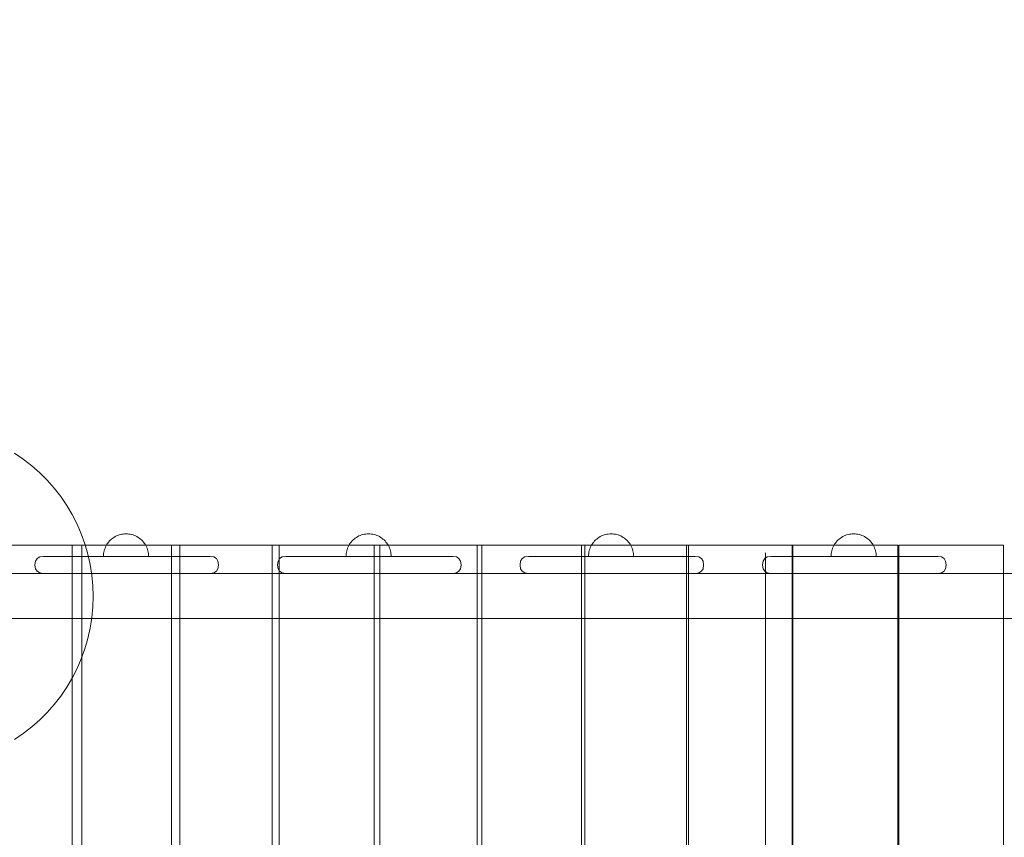
# Model space of a CAD drawing. Units: millimetres. Extents: x 11866 to 21137, y 14676 to 20512.
# Drawn here: x 15984 to 16855, y 17941 to 18664 of the extents above; entities that cross this region are included whole.
import ezdxf

# ---------------------------------------------------------------- set-up
doc = ezdxf.new("R2010")
doc.units = ezdxf.units.MM
doc.header["$MEASUREMENT"] = 0
doc.linetypes.add('Wipeout_Contour', pattern=[1000, 0, -1000])
doc.layers.add('STREFA', color=7, linetype='Continuous')
doc.layers.add('STREFA_Nr_pióra__7', color=7, linetype='Continuous', lineweight=18)
doc.layers.add('ZESTAW_Nr_pióra__7', color=7, linetype='Continuous', lineweight=18)
doc.styles.add('GENERATED_STYLE_1', font='txt')
doc.dimstyles.new('GENERATED_STYLE__1', dxfattribs={"dimtxt": 200, "dimasz": 137.681159, "dimexe": 0.18, "dimexo": 0, "dimgap": 0.09, "dimtad": 1, "dimtih": 1, "dimtoh": 1, "dimdec": 0, "dimlfac": 0.1, "dimzin": 0, "dimdsep": 46, "dimtxsty": 'GENERATED_STYLE_1', "dimblk": 'ARROWHEAD_5', "dimblk1": 'ARROWHEAD_5', "dimblk2": 'ARROWHEAD_5', "dimcen": 0.09, "dimclrd": 7, "dimclre": 7, "dimclrt": 7, "dimazin": 0, "dimtfac": 1, "dimtdec": 4, "dimtmove": 0, "dimatfit": 3, "dimfxl": 0, "dimtolj": 1, "dimtzin": 0, "dimarcsym": 0})

# ---------------------------------------------------------------- blocks, each defined once
blk = doc.blocks.new('*D1')
at = {"layer": 'STREFA_Nr_pióra__7', "linetype": 'Continuous'}
for points in [[(11865.91, 20209.53), (12005.87, 20172.03), (12005.87, 20247.03)], [(20544.05, 20209.53), (20404.09, 20247.03), (20404.09, 20172.03)]]:
    blk.add_hatch(color=256, dxfattribs=at).paths.add_polyline_path(points)
for p, q in [((11865.91, 20073.66), (11865.91, 20345.4)), ((20544.05, 20073.66), (20544.05, 20345.4)), ((11865.91, 20209.53), (12005.87, 20247.03)), ((12005.87, 20247.03), (12005.87, 20172.03)), ((20544.05, 20209.53), (20404.09, 20247.03)), ((20404.09, 20172.03), (20404.09, 20247.03)), ((11865.91, 20209.53), (12005.87, 20172.03)), ((12005.87, 20209.53), (20404.09, 20209.53)), ((20544.05, 20209.53), (20404.09, 20172.03))]:
    blk.add_line(p, q, dxfattribs=at)
at = {"color": 254, "linetype": 'Wipeout_Contour', "lineweight": 0, "ltscale": 104057.658934}
blk.add_wipeout([(15952.32, 20224.53), (16457.64, 20224.53), (16457.64, 20474.53), (15952.32, 20474.53)], dxfattribs=at).dxf.layer = 'STREFA'
at = {"layer": 'STREFA_Nr_pióra__7', "insert": (15977.32, 20249.53), "char_height": 200, "attachment_point": 7, "style": 'GENERATED_STYLE_1'}
blk.add_mtext('\\A1;{\\fArial|b0|i0|c238|p38;868}', dxfattribs=at)
blk = doc.blocks.new('ARROWHEAD_5')
at = {"color": 0, "linetype": 'Continuous', "lineweight": 0}
blk.add_line((0, 0), (-1, 0), dxfattribs=at)
blk.add_solid([(-1, 0.2679), (0, 0), (-1, -0.2679), (-1, 0.2679)], dxfattribs=at)

msp = doc.modelspace()

# ---------------------------------------------------------------- linework, layer by layer
at = {"layer": 'ZESTAW_Nr_pióra__7', "linetype": 'Continuous'}
for p, q in [((15979.43, 18280.47), (15987.22, 18275.17)), ((15987.22, 18275.17), (15994.67, 18269.4)), ((15994.67, 18269.4), (16001.74, 18263.16)), ((16001.74, 18263.16), (16008.4, 18256.5)), ((16008.4, 18256.5), (16014.63, 18249.43)), ((16014.63, 18249.43), (16020.41, 18241.99)), ((16020.41, 18241.99), (16025.7, 18234.19)), ((16025.7, 18234.19), (16030.5, 18226.08)), ((16030.5, 18226.08), (16034.78, 18217.69)), ((16034.78, 18217.69), (16038.52, 18209.04)), ((16038.52, 18209.04), (16041.71, 18200.17)), ((16065.39, 18204.51), (16064.45, 18203.68)), ((16065.39, 18204.51), (16064.45, 18203.68)), ((16066.39, 18205.28), (16065.39, 18204.51)), ((16066.39, 18205.28), (16065.39, 18204.51)), ((16067.42, 18205.99), (16066.39, 18205.28)), ((16067.42, 18205.99), (16066.39, 18205.28)), ((16068.51, 18206.63), (16067.42, 18205.99)), ((16068.51, 18206.63), (16067.42, 18205.99)), ((16069.63, 18207.2), (16068.51, 18206.63)), ((16069.63, 18207.2), (16068.51, 18206.63)), ((16070.78, 18207.7), (16069.63, 18207.2)), ((16070.78, 18207.7), (16069.63, 18207.2)), ((16071.96, 18208.12), (16070.78, 18207.7)), ((16071.96, 18208.12), (16070.78, 18207.7)), ((16073.17, 18208.47), (16071.96, 18208.12)), ((16073.17, 18208.47), (16071.96, 18208.12)), ((16074.39, 18208.75), (16073.17, 18208.47)), ((16074.39, 18208.75), (16073.17, 18208.47)), ((16075.63, 18208.94), (16074.39, 18208.75)), ((16075.63, 18208.94), (16074.39, 18208.75)), ((16076.89, 18209.06), (16075.63, 18208.94)), ((16076.89, 18209.06), (16075.63, 18208.94)), ((16078.14, 18209.1), (16076.89, 18209.06)), ((16078.14, 18209.1), (16076.89, 18209.06)), ((16078.14, 18209.1), (16079.4, 18209.06)), ((16078.14, 18209.1), (16079.4, 18209.06)), ((16079.4, 18209.06), (16080.65, 18208.94)), ((16079.4, 18209.06), (16080.65, 18208.94)), ((16080.65, 18208.94), (16081.89, 18208.75)), ((16080.65, 18208.94), (16081.89, 18208.75)), ((16081.89, 18208.75), (16083.11, 18208.47)), ((16081.89, 18208.75), (16083.11, 18208.47)), ((16083.11, 18208.47), (16084.32, 18208.12)), ((16083.11, 18208.47), (16084.32, 18208.12)), ((16084.32, 18208.12), (16085.5, 18207.7)), ((16084.32, 18208.12), (16085.5, 18207.7)), ((16085.5, 18207.7), (16086.66, 18207.2)), ((16085.5, 18207.7), (16086.66, 18207.2)), ((16086.66, 18207.2), (16087.78, 18206.63)), ((16086.66, 18207.2), (16087.78, 18206.63)), ((16087.78, 18206.63), (16088.86, 18205.99)), ((16087.78, 18206.63), (16088.86, 18205.99)), ((16088.86, 18205.99), (16089.9, 18205.28)), ((16088.86, 18205.99), (16089.9, 18205.28)), ((16089.9, 18205.28), (16090.89, 18204.51)), ((16089.9, 18205.28), (16090.89, 18204.51)), ((16090.89, 18204.51), (16091.83, 18203.68)), ((16090.89, 18204.51), (16091.83, 18203.68)), ((16280.05, 18204.51), (16279.11, 18203.68)), ((16280.05, 18204.51), (16279.11, 18203.68)), ((16281.04, 18205.28), (16280.05, 18204.51)), ((16281.04, 18205.28), (16280.05, 18204.51)), ((16282.08, 18205.99), (16281.04, 18205.28)), ((16282.08, 18205.99), (16281.04, 18205.28)), ((16283.16, 18206.63), (16282.08, 18205.99)), ((16283.16, 18206.63), (16282.08, 18205.99)), ((16284.28, 18207.2), (16283.16, 18206.63)), ((16284.28, 18207.2), (16283.16, 18206.63)), ((16285.43, 18207.7), (16284.28, 18207.2)), ((16285.43, 18207.7), (16284.28, 18207.2)), ((16286.62, 18208.12), (16285.43, 18207.7)), ((16286.62, 18208.12), (16285.43, 18207.7)), ((16287.82, 18208.47), (16286.62, 18208.12)), ((16287.82, 18208.47), (16286.62, 18208.12)), ((16289.05, 18208.75), (16287.82, 18208.47)), ((16289.05, 18208.75), (16287.82, 18208.47)), ((16290.29, 18208.94), (16289.05, 18208.75)), ((16290.29, 18208.94), (16289.05, 18208.75)), ((16291.54, 18209.06), (16290.29, 18208.94)), ((16291.54, 18209.06), (16290.29, 18208.94)), ((16292.8, 18209.1), (16291.54, 18209.06)), ((16292.8, 18209.1), (16291.54, 18209.06)), ((16292.8, 18209.1), (16294.05, 18209.06)), ((16292.8, 18209.1), (16294.05, 18209.06)), ((16294.05, 18209.06), (16295.3, 18208.94)), ((16294.05, 18209.06), (16295.3, 18208.94)), ((16295.3, 18208.94), (16296.54, 18208.75)), ((16295.3, 18208.94), (16296.54, 18208.75)), ((16296.54, 18208.75), (16297.77, 18208.47)), ((16296.54, 18208.75), (16297.77, 18208.47)), ((16297.77, 18208.47), (16298.98, 18208.12)), ((16297.77, 18208.47), (16298.98, 18208.12)), ((16298.98, 18208.12), (16300.16, 18207.7)), ((16298.98, 18208.12), (16300.16, 18207.7)), ((16300.16, 18207.7), (16301.31, 18207.2)), ((16300.16, 18207.7), (16301.31, 18207.2)), ((16301.31, 18207.2), (16302.43, 18206.63)), ((16301.31, 18207.2), (16302.43, 18206.63)), ((16302.43, 18206.63), (16303.51, 18205.99)), ((16302.43, 18206.63), (16303.51, 18205.99)), ((16303.51, 18205.99), (16304.55, 18205.28)), ((16303.51, 18205.99), (16304.55, 18205.28)), ((16304.55, 18205.28), (16305.55, 18204.51)), ((16304.55, 18205.28), (16305.55, 18204.51)), ((16305.55, 18204.51), (16306.49, 18203.68)), ((16305.55, 18204.51), (16306.49, 18203.68)), ((16494.7, 18204.51), (16493.76, 18203.68)), ((16494.7, 18204.51), (16493.76, 18203.68)), ((16495.7, 18205.28), (16494.7, 18204.51)), ((16495.7, 18205.28), (16494.7, 18204.51)), ((16496.74, 18205.99), (16495.7, 18205.28)), ((16496.74, 18205.99), (16495.7, 18205.28)), ((16497.82, 18206.63), (16496.74, 18205.99)), ((16497.82, 18206.63), (16496.74, 18205.99)), ((16498.94, 18207.2), (16497.82, 18206.63)), ((16498.94, 18207.2), (16497.82, 18206.63)), ((16500.09, 18207.7), (16498.94, 18207.2)), ((16500.09, 18207.7), (16498.94, 18207.2)), ((16501.27, 18208.12), (16500.09, 18207.7)), ((16501.27, 18208.12), (16500.09, 18207.7)), ((16502.48, 18208.47), (16501.27, 18208.12)), ((16502.48, 18208.47), (16501.27, 18208.12)), ((16503.7, 18208.75), (16502.48, 18208.47)), ((16503.7, 18208.75), (16502.48, 18208.47)), ((16504.95, 18208.94), (16503.7, 18208.75)), ((16504.95, 18208.94), (16503.7, 18208.75)), ((16506.2, 18209.06), (16504.95, 18208.94)), ((16506.2, 18209.06), (16504.95, 18208.94)), ((16507.45, 18209.1), (16506.2, 18209.06)), ((16507.45, 18209.1), (16506.2, 18209.06)), ((16507.45, 18209.1), (16508.71, 18209.06)), ((16507.45, 18209.1), (16508.71, 18209.06)), ((16508.71, 18209.06), (16509.96, 18208.94)), ((16508.71, 18209.06), (16509.96, 18208.94)), ((16509.96, 18208.94), (16511.2, 18208.75)), ((16509.96, 18208.94), (16511.2, 18208.75)), ((16511.2, 18208.75), (16512.43, 18208.47)), ((16511.2, 18208.75), (16512.43, 18208.47)), ((16512.43, 18208.47), (16513.63, 18208.12)), ((16512.43, 18208.47), (16513.63, 18208.12)), ((16513.63, 18208.12), (16514.81, 18207.7)), ((16513.63, 18208.12), (16514.81, 18207.7)), ((16514.81, 18207.7), (16515.97, 18207.2)), ((16514.81, 18207.7), (16515.97, 18207.2)), ((16515.97, 18207.2), (16517.09, 18206.63)), ((16515.97, 18207.2), (16517.09, 18206.63)), ((16517.09, 18206.63), (16518.17, 18205.99)), ((16517.09, 18206.63), (16518.17, 18205.99)), ((16518.17, 18205.99), (16519.21, 18205.28)), ((16518.17, 18205.99), (16519.21, 18205.28)), ((16519.21, 18205.28), (16520.2, 18204.51)), ((16519.21, 18205.28), (16520.2, 18204.51)), ((16520.2, 18204.51), (16521.14, 18203.68)), ((16520.2, 18204.51), (16521.14, 18203.68)), ((16709.36, 18204.51), (16708.42, 18203.68)), ((16709.36, 18204.51), (16708.42, 18203.68)), ((16710.35, 18205.28), (16709.36, 18204.51)), ((16710.35, 18205.28), (16709.36, 18204.51)), ((16711.39, 18205.99), (16710.35, 18205.28)), ((16711.39, 18205.99), (16710.35, 18205.28)), ((16712.47, 18206.63), (16711.39, 18205.99)), ((16712.47, 18206.63), (16711.39, 18205.99)), ((16713.59, 18207.2), (16712.47, 18206.63)), ((16713.59, 18207.2), (16712.47, 18206.63)), ((16714.75, 18207.7), (16713.59, 18207.2)), ((16714.75, 18207.7), (16713.59, 18207.2)), ((16715.93, 18208.12), (16714.75, 18207.7)), ((16715.93, 18208.12), (16714.75, 18207.7)), ((16717.13, 18208.47), (16715.93, 18208.12)), ((16717.13, 18208.47), (16715.93, 18208.12)), ((16718.36, 18208.75), (16717.13, 18208.47)), ((16718.36, 18208.75), (16717.13, 18208.47)), ((16719.6, 18208.94), (16718.36, 18208.75)), ((16719.6, 18208.94), (16718.36, 18208.75)), ((16720.85, 18209.06), (16719.6, 18208.94)), ((16720.85, 18209.06), (16719.6, 18208.94)), ((16722.11, 18209.1), (16720.85, 18209.06)), ((16722.11, 18209.1), (16720.85, 18209.06)), ((16722.11, 18209.1), (16723.36, 18209.06)), ((16722.11, 18209.1), (16723.36, 18209.06)), ((16723.36, 18209.06), (16724.61, 18208.94)), ((16723.36, 18209.06), (16724.61, 18208.94)), ((16724.61, 18208.94), (16725.86, 18208.75)), ((16724.61, 18208.94), (16725.86, 18208.75)), ((16725.86, 18208.75), (16727.08, 18208.47)), ((16725.86, 18208.75), (16727.08, 18208.47)), ((16727.08, 18208.47), (16728.29, 18208.12)), ((16727.08, 18208.47), (16728.29, 18208.12)), ((16728.29, 18208.12), (16729.47, 18207.7)), ((16728.29, 18208.12), (16729.47, 18207.7)), ((16729.47, 18207.7), (16730.62, 18207.2)), ((16729.47, 18207.7), (16730.62, 18207.2)), ((16730.62, 18207.2), (16731.74, 18206.63)), ((16730.62, 18207.2), (16731.74, 18206.63)), ((16731.74, 18206.63), (16732.82, 18205.99)), ((16731.74, 18206.63), (16732.82, 18205.99)), ((16732.82, 18205.99), (16733.86, 18205.28)), ((16732.82, 18205.99), (16733.86, 18205.28)), ((16733.86, 18205.28), (16734.86, 18204.51)), ((16733.86, 18205.28), (16734.86, 18204.51)), ((16734.86, 18204.51), (16735.8, 18203.68)), ((16734.86, 18204.51), (16735.8, 18203.68)), ((15944.05, 18199.1), (16025.63, 18199.1)), ((16030.46, 18199.1), (16025.63, 18199.1)), ((16030.46, 17299.1), (16030.46, 18199.1)), ((16030.46, 18199.1), (16113.39, 18199.1)), ((16039.15, 18199.1), (16039.15, 17299.1)), ((16041.71, 18200.17), (16044.34, 18191.12)), ((16059.55, 18196.46), (16059.12, 18195.28)), ((16059.55, 18196.46), (16059.12, 18195.28)), ((16060.04, 18197.62), (16059.55, 18196.46)), ((16060.04, 18197.62), (16059.55, 18196.46)), ((16060.62, 18198.73), (16060.04, 18197.62)), ((16060.62, 18198.73), (16060.04, 18197.62)), ((16061.25, 18199.82), (16060.62, 18198.73)), ((16061.25, 18199.82), (16060.62, 18198.73)), ((16061.96, 18200.86), (16061.25, 18199.82)), ((16061.96, 18200.86), (16061.25, 18199.82)), ((16062.73, 18201.85), (16061.96, 18200.86)), ((16062.73, 18201.85), (16061.96, 18200.86)), ((16063.56, 18202.79), (16062.73, 18201.85)), ((16063.56, 18202.79), (16062.73, 18201.85)), ((16064.45, 18203.68), (16063.56, 18202.79)), ((16064.45, 18203.68), (16063.56, 18202.79)), ((16091.83, 18203.68), (16092.72, 18202.79)), ((16091.83, 18203.68), (16092.72, 18202.79)), ((16092.72, 18202.79), (16093.55, 18201.85)), ((16092.72, 18202.79), (16093.55, 18201.85)), ((16093.55, 18201.85), (16094.32, 18200.86)), ((16093.55, 18201.85), (16094.32, 18200.86)), ((16094.32, 18200.86), (16095.03, 18199.82)), ((16094.32, 18200.86), (16095.03, 18199.82)), ((16095.03, 18199.82), (16095.67, 18198.73)), ((16095.03, 18199.82), (16095.67, 18198.73)), ((16095.67, 18198.73), (16096.24, 18197.62)), ((16095.67, 18198.73), (16096.24, 18197.62)), ((16096.24, 18197.62), (16096.74, 18196.46)), ((16096.24, 18197.62), (16096.74, 18196.46)), ((16096.74, 18196.46), (16097.16, 18195.28)), ((16096.74, 18196.46), (16097.16, 18195.28)), ((16118.27, 18199.1), (16113.39, 18199.1)), ((16118.27, 17299.1), (16118.27, 18199.1)), ((16118.27, 18199.1), (16202.45, 18199.1)), ((16125.82, 18199.1), (16125.82, 17299.1)), ((16207.37, 18199.1), (16202.45, 18199.1)), ((16207.37, 17299.1), (16207.37, 18199.1)), ((16207.37, 18199.1), (16292.68, 18199.1)), ((16213.77, 18199.1), (16213.77, 17299.1)), ((16274.2, 18196.46), (16273.78, 18195.28)), ((16274.2, 18196.46), (16273.78, 18195.28)), ((16274.7, 18197.62), (16274.2, 18196.46)), ((16274.7, 18197.62), (16274.2, 18196.46)), ((16275.27, 18198.73), (16274.7, 18197.62)), ((16275.27, 18198.73), (16274.7, 18197.62)), ((16275.91, 18199.82), (16275.27, 18198.73)), ((16275.91, 18199.82), (16275.27, 18198.73)), ((16276.62, 18200.86), (16275.91, 18199.82)), ((16276.62, 18200.86), (16275.91, 18199.82)), ((16277.39, 18201.85), (16276.62, 18200.86)), ((16277.39, 18201.85), (16276.62, 18200.86)), ((16278.22, 18202.79), (16277.39, 18201.85)), ((16278.22, 18202.79), (16277.39, 18201.85)), ((16279.11, 18203.68), (16278.22, 18202.79)), ((16279.11, 18203.68), (16278.22, 18202.79)), ((16297.64, 18199.1), (16292.68, 18199.1)), ((16297.64, 17299.1), (16297.64, 18199.1)), ((16297.64, 18199.1), (16383.96, 18199.1)), ((16302.88, 18199.1), (16302.88, 17299.1)), ((16306.49, 18203.68), (16307.38, 18202.79)), ((16306.49, 18203.68), (16307.38, 18202.79)), ((16307.38, 18202.79), (16308.21, 18201.85)), ((16307.38, 18202.79), (16308.21, 18201.85)), ((16308.21, 18201.85), (16308.98, 18200.86)), ((16308.21, 18201.85), (16308.98, 18200.86)), ((16308.98, 18200.86), (16309.68, 18199.82)), ((16308.98, 18200.86), (16309.68, 18199.82)), ((16309.68, 18199.82), (16310.32, 18198.73)), ((16309.68, 18199.82), (16310.32, 18198.73)), ((16310.32, 18198.73), (16310.89, 18197.62)), ((16310.32, 18198.73), (16310.89, 18197.62)), ((16310.89, 18197.62), (16311.39, 18196.46)), ((16310.89, 18197.62), (16311.39, 18196.46)), ((16311.39, 18196.46), (16311.82, 18195.28)), ((16311.39, 18196.46), (16311.82, 18195.28)), ((16388.94, 18199.1), (16383.96, 18199.1)), ((16388.94, 17299.1), (16388.94, 18199.1)), ((16388.94, 18199.1), (16476.15, 18199.1)), ((16393.01, 18199.1), (16393.01, 17299.1)), ((16481.16, 18199.1), (16476.15, 18199.1)), ((16481.16, 17299.1), (16481.16, 18199.1)), ((16481.16, 18199.1), (16569.14, 18199.1)), ((16484.06, 18199.1), (16484.06, 17299.1)), ((16488.86, 18196.46), (16488.43, 18195.28)), ((16488.86, 18196.46), (16488.43, 18195.28)), ((16489.36, 18197.62), (16488.86, 18196.46)), ((16489.36, 18197.62), (16488.86, 18196.46)), ((16489.93, 18198.73), (16489.36, 18197.62)), ((16489.93, 18198.73), (16489.36, 18197.62)), ((16490.57, 18199.82), (16489.93, 18198.73)), ((16490.57, 18199.82), (16489.93, 18198.73)), ((16491.27, 18200.86), (16490.57, 18199.82)), ((16491.27, 18200.86), (16490.57, 18199.82)), ((16492.04, 18201.85), (16491.27, 18200.86)), ((16492.04, 18201.85), (16491.27, 18200.86)), ((16492.87, 18202.79), (16492.04, 18201.85)), ((16492.87, 18202.79), (16492.04, 18201.85)), ((16493.76, 18203.68), (16492.87, 18202.79)), ((16493.76, 18203.68), (16492.87, 18202.79)), ((16521.14, 18203.68), (16522.03, 18202.79)), ((16521.14, 18203.68), (16522.03, 18202.79)), ((16522.03, 18202.79), (16522.86, 18201.85)), ((16522.03, 18202.79), (16522.86, 18201.85)), ((16522.86, 18201.85), (16523.63, 18200.86)), ((16522.86, 18201.85), (16523.63, 18200.86)), ((16523.63, 18200.86), (16524.34, 18199.82)), ((16523.63, 18200.86), (16524.34, 18199.82)), ((16524.34, 18199.82), (16524.98, 18198.73)), ((16524.34, 18199.82), (16524.98, 18198.73)), ((16524.98, 18198.73), (16525.55, 18197.62)), ((16524.98, 18198.73), (16525.55, 18197.62)), ((16525.55, 18197.62), (16526.05, 18196.46)), ((16525.55, 18197.62), (16526.05, 18196.46)), ((16526.05, 18196.46), (16526.47, 18195.28)), ((16526.05, 18196.46), (16526.47, 18195.28)), ((16574.16, 18199.1), (16569.14, 18199.1)), ((16574.16, 17299.1), (16574.16, 18199.1)), ((16574.16, 18199.1), (16662.79, 18199.1)), ((16575.88, 18199.1), (16575.88, 17299.1)), ((16667.82, 18199.1), (16662.79, 18199.1)), ((16667.82, 17299.1), (16667.82, 18199.1)), ((16667.82, 18199.1), (16756.96, 18199.1)), ((16668.36, 18199.1), (16668.36, 17299.1)), ((16703.51, 18196.46), (16703.09, 18195.28)), ((16703.51, 18196.46), (16703.09, 18195.28)), ((16704.01, 18197.62), (16703.51, 18196.46)), ((16704.01, 18197.62), (16703.51, 18196.46)), ((16704.58, 18198.73), (16704.01, 18197.62)), ((16704.58, 18198.73), (16704.01, 18197.62)), ((16705.22, 18199.82), (16704.58, 18198.73)), ((16705.22, 18199.82), (16704.58, 18198.73)), ((16705.93, 18200.86), (16705.22, 18199.82)), ((16705.93, 18200.86), (16705.22, 18199.82)), ((16706.7, 18201.85), (16705.93, 18200.86)), ((16706.7, 18201.85), (16705.93, 18200.86)), ((16707.53, 18202.79), (16706.7, 18201.85)), ((16707.53, 18202.79), (16706.7, 18201.85)), ((16708.42, 18203.68), (16707.53, 18202.79)), ((16708.42, 18203.68), (16707.53, 18202.79)), ((16735.8, 18203.68), (16736.69, 18202.79)), ((16735.8, 18203.68), (16736.69, 18202.79)), ((16736.69, 18202.79), (16737.52, 18201.85)), ((16736.69, 18202.79), (16737.52, 18201.85)), ((16737.52, 18201.85), (16738.29, 18200.86)), ((16737.52, 18201.85), (16738.29, 18200.86)), ((16738.29, 18200.86), (16738.99, 18199.82)), ((16738.29, 18200.86), (16738.99, 18199.82)), ((16738.99, 18199.82), (16739.63, 18198.73)), ((16738.99, 18199.82), (16739.63, 18198.73)), ((16739.63, 18198.73), (16740.2, 18197.62)), ((16739.63, 18198.73), (16740.2, 18197.62)), ((16740.2, 18197.62), (16740.7, 18196.46)), ((16740.2, 18197.62), (16740.7, 18196.46)), ((16740.7, 18196.46), (16741.13, 18195.28)), ((16740.7, 18196.46), (16741.13, 18195.28)), ((16761.36, 18199.1), (16756.96, 18199.1)), ((16761.36, 18199.1), (16761.36, 17299.1)), ((16762, 17299.1), (16762, 18199.1)), ((16762, 18199.1), (16851.54, 18199.1)), ((16854.75, 18199.1), (16851.54, 18199.1)), ((16854.75, 18199.1), (16854.75, 17299.1)), ((15999.42, 18187.23), (15998.02, 18184.91)), ((16001.73, 18188.63), (15999.42, 18187.23)), ((16004.96, 18189.1), (16001.73, 18188.63)), ((16006.49, 18189.1), (16004.96, 18189.1)), ((16009.52, 18189.1), (16006.49, 18189.1)), ((16013.95, 18189.1), (16009.52, 18189.1)), ((16019.63, 18189.1), (16013.95, 18189.1)), ((16026.41, 18189.1), (16019.63, 18189.1)), ((16034.08, 18189.1), (16026.41, 18189.1)), ((16042.4, 18189.1), (16034.08, 18189.1)), ((16097.6, 18189.1), (16042.4, 18189.1)), ((16044.34, 18191.12), (16046.4, 18181.93)), ((16058.18, 18190.36), (16058.14, 18189.1)), ((16058.18, 18190.36), (16058.14, 18189.1)), ((16058.3, 18191.61), (16058.18, 18190.36)), ((16058.3, 18191.61), (16058.18, 18190.36)), ((16058.5, 18192.85), (16058.3, 18191.61)), ((16058.5, 18192.85), (16058.3, 18191.61)), ((16058.77, 18194.07), (16058.5, 18192.85)), ((16058.77, 18194.07), (16058.5, 18192.85)), ((16059.12, 18195.28), (16058.77, 18194.07)), ((16059.12, 18195.28), (16058.77, 18194.07)), ((16097.16, 18195.28), (16097.51, 18194.07)), ((16097.16, 18195.28), (16097.51, 18194.07)), ((16097.51, 18194.07), (16097.79, 18192.85)), ((16097.51, 18194.07), (16097.79, 18192.85)), ((16106.45, 18189.1), (16097.6, 18189.1)), ((16097.79, 18192.85), (16097.98, 18191.61)), ((16097.79, 18192.85), (16097.98, 18191.61)), ((16097.98, 18191.61), (16098.1, 18190.36)), ((16097.98, 18191.61), (16098.1, 18190.36)), ((16098.1, 18190.36), (16098.14, 18189.1)), ((16098.1, 18190.36), (16098.14, 18189.1)), ((16115.17, 18189.1), (16106.45, 18189.1)), ((16123.49, 18189.1), (16115.17, 18189.1)), ((16131.15, 18189.1), (16123.49, 18189.1)), ((16131.15, 18189.1), (16137.93, 18189.1)), ((16137.93, 18189.1), (16143.62, 18189.1)), ((16148.04, 18189.1), (16143.62, 18189.1)), ((16148.04, 18189.1), (16151.07, 18189.1)), ((16152.61, 18189.1), (16151.07, 18189.1)), ((16152.61, 18189.1), (16155.83, 18188.63)), ((16155.83, 18188.63), (16158.15, 18187.23)), ((16158.15, 18187.23), (16159.54, 18184.91)), ((16214.07, 18187.23), (16212.68, 18184.91)), ((16216.39, 18188.63), (16214.07, 18187.23)), ((16219.61, 18189.1), (16216.39, 18188.63)), ((16221.15, 18189.1), (16219.61, 18189.1)), ((16224.18, 18189.1), (16221.15, 18189.1)), ((16228.6, 18189.1), (16224.18, 18189.1)), ((16234.29, 18189.1), (16228.6, 18189.1)), ((16241.07, 18189.1), (16234.29, 18189.1)), ((16248.73, 18189.1), (16241.07, 18189.1)), ((16257.05, 18189.1), (16248.73, 18189.1)), ((16312.26, 18189.1), (16257.05, 18189.1)), ((16272.84, 18190.36), (16272.8, 18189.1)), ((16272.84, 18190.36), (16272.8, 18189.1)), ((16272.95, 18191.61), (16272.84, 18190.36)), ((16272.95, 18191.61), (16272.84, 18190.36)), ((16273.15, 18192.85), (16272.95, 18191.61)), ((16273.15, 18192.85), (16272.95, 18191.61)), ((16273.43, 18194.07), (16273.15, 18192.85)), ((16273.43, 18194.07), (16273.15, 18192.85)), ((16273.78, 18195.28), (16273.43, 18194.07)), ((16273.78, 18195.28), (16273.43, 18194.07)), ((16311.82, 18195.28), (16312.17, 18194.07)), ((16311.82, 18195.28), (16312.17, 18194.07)), ((16312.17, 18194.07), (16312.44, 18192.85)), ((16312.17, 18194.07), (16312.44, 18192.85)), ((16321.11, 18189.1), (16312.26, 18189.1)), ((16312.44, 18192.85), (16312.64, 18191.61)), ((16312.44, 18192.85), (16312.64, 18191.61)), ((16312.64, 18191.61), (16312.76, 18190.36)), ((16312.64, 18191.61), (16312.76, 18190.36)), ((16312.76, 18190.36), (16312.8, 18189.1)), ((16312.76, 18190.36), (16312.8, 18189.1)), ((16329.83, 18189.1), (16321.11, 18189.1)), ((16338.14, 18189.1), (16329.83, 18189.1)), ((16345.81, 18189.1), (16338.14, 18189.1)), ((16345.81, 18189.1), (16352.59, 18189.1)), ((16352.59, 18189.1), (16358.27, 18189.1)), ((16362.7, 18189.1), (16358.27, 18189.1)), ((16362.7, 18189.1), (16365.73, 18189.1)), ((16367.26, 18189.1), (16365.73, 18189.1)), ((16367.26, 18189.1), (16370.49, 18188.63)), ((16370.49, 18188.63), (16372.8, 18187.23)), ((16372.8, 18187.23), (16374.2, 18184.91)), ((16428.73, 18187.23), (16427.33, 18184.91)), ((16431.04, 18188.63), (16428.73, 18187.23)), ((16434.27, 18189.1), (16431.04, 18188.63)), ((16435.81, 18189.1), (16434.27, 18189.1)), ((16438.83, 18189.1), (16435.81, 18189.1)), ((16443.26, 18189.1), (16438.83, 18189.1)), ((16448.95, 18189.1), (16443.26, 18189.1)), ((16455.73, 18189.1), (16448.95, 18189.1)), ((16463.39, 18189.1), (16455.73, 18189.1)), ((16471.71, 18189.1), (16463.39, 18189.1)), ((16526.92, 18189.1), (16471.71, 18189.1)), ((16487.49, 18190.36), (16487.45, 18189.1)), ((16487.49, 18190.36), (16487.45, 18189.1)), ((16487.61, 18191.61), (16487.49, 18190.36)), ((16487.61, 18191.61), (16487.49, 18190.36)), ((16487.81, 18192.85), (16487.61, 18191.61)), ((16487.81, 18192.85), (16487.61, 18191.61)), ((16488.08, 18194.07), (16487.81, 18192.85)), ((16488.08, 18194.07), (16487.81, 18192.85)), ((16488.43, 18195.28), (16488.08, 18194.07)), ((16488.43, 18195.28), (16488.08, 18194.07)), ((16526.47, 18195.28), (16526.82, 18194.07)), ((16526.47, 18195.28), (16526.82, 18194.07)), ((16526.82, 18194.07), (16527.1, 18192.85)), ((16526.82, 18194.07), (16527.1, 18192.85)), ((16535.77, 18189.1), (16526.92, 18189.1)), ((16527.1, 18192.85), (16527.29, 18191.61)), ((16527.1, 18192.85), (16527.29, 18191.61)), ((16527.29, 18191.61), (16527.41, 18190.36)), ((16527.29, 18191.61), (16527.41, 18190.36)), ((16527.41, 18190.36), (16527.45, 18189.1)), ((16527.41, 18190.36), (16527.45, 18189.1)), ((16544.48, 18189.1), (16535.77, 18189.1)), ((16552.8, 18189.1), (16544.48, 18189.1)), ((16560.46, 18189.1), (16552.8, 18189.1)), ((16560.46, 18189.1), (16567.24, 18189.1)), ((16567.24, 18189.1), (16572.93, 18189.1)), ((16577.35, 18189.1), (16572.93, 18189.1)), ((16577.35, 18189.1), (16580.38, 18189.1)), ((16581.92, 18189.1), (16580.38, 18189.1)), ((16581.92, 18189.1), (16585.14, 18188.63)), ((16585.14, 18188.63), (16587.46, 18187.23)), ((16587.46, 18187.23), (16588.86, 18184.91)), ((16643.39, 18187.23), (16641.99, 18184.91)), ((16645.7, 18188.63), (16643.39, 18187.23)), ((16644.05, 18192.33), (16644.1, 18192.33)), ((16644.05, 18192.33), (16644.05, 17292.33)), ((16648.92, 18189.1), (16645.7, 18188.63)), ((16650.46, 18189.1), (16648.92, 18189.1)), ((16653.49, 18189.1), (16650.46, 18189.1)), ((16657.91, 18189.1), (16653.49, 18189.1)), ((16663.6, 18189.1), (16657.91, 18189.1)), ((16670.38, 18189.1), (16663.6, 18189.1)), ((16678.05, 18189.1), (16670.38, 18189.1)), ((16686.36, 18189.1), (16678.05, 18189.1)), ((16741.57, 18189.1), (16686.36, 18189.1)), ((16702.15, 18190.36), (16702.11, 18189.1)), ((16702.15, 18190.36), (16702.11, 18189.1)), ((16702.27, 18191.61), (16702.15, 18190.36)), ((16702.27, 18191.61), (16702.15, 18190.36)), ((16702.46, 18192.85), (16702.27, 18191.61)), ((16702.46, 18192.85), (16702.27, 18191.61)), ((16702.74, 18194.07), (16702.46, 18192.85)), ((16702.74, 18194.07), (16702.46, 18192.85)), ((16703.09, 18195.28), (16702.74, 18194.07)), ((16703.09, 18195.28), (16702.74, 18194.07)), ((16741.13, 18195.28), (16741.48, 18194.07)), ((16741.13, 18195.28), (16741.48, 18194.07)), ((16741.48, 18194.07), (16741.75, 18192.85)), ((16741.48, 18194.07), (16741.75, 18192.85)), ((16750.42, 18189.1), (16741.57, 18189.1)), ((16741.75, 18192.85), (16741.95, 18191.61)), ((16741.75, 18192.85), (16741.95, 18191.61)), ((16741.95, 18191.61), (16742.07, 18190.36)), ((16741.95, 18191.61), (16742.07, 18190.36)), ((16742.07, 18190.36), (16742.11, 18189.1)), ((16742.07, 18190.36), (16742.11, 18189.1)), ((16759.14, 18189.1), (16750.42, 18189.1)), ((16767.45, 18189.1), (16759.14, 18189.1)), ((16775.12, 18189.1), (16767.45, 18189.1)), ((16775.12, 18189.1), (16781.9, 18189.1)), ((16781.9, 18189.1), (16787.59, 18189.1)), ((16792.01, 18189.1), (16787.59, 18189.1)), ((16792.01, 18189.1), (16795.04, 18189.1)), ((16796.57, 18189.1), (16795.04, 18189.1)), ((16796.57, 18189.1), (16799.8, 18188.63)), ((16799.8, 18188.63), (16802.11, 18187.23)), ((16802.11, 18187.23), (16803.51, 18184.91)), ((15997.54, 18181.68), (15998.02, 18184.91)), ((15997.54, 18181.52), (15997.54, 18181.68)), ((15997.54, 18181.52), (15998.02, 18178.28)), ((15999.42, 18175.97), (15998.02, 18178.28)), ((16046.4, 18181.93), (16047.87, 18172.62)), ((16158.15, 18175.97), (16159.54, 18178.28)), ((16160.03, 18181.68), (16159.54, 18184.91)), ((16160.03, 18181.52), (16159.54, 18178.28)), ((16160.03, 18181.52), (16160.03, 18181.68)), ((16212.19, 18181.68), (16212.68, 18184.91)), ((16212.19, 18181.52), (16212.19, 18181.68)), ((16212.19, 18181.52), (16212.68, 18178.28)), ((16214.07, 18175.97), (16212.68, 18178.28)), ((16372.8, 18175.97), (16374.2, 18178.28)), ((16374.68, 18181.68), (16374.2, 18184.91)), ((16374.68, 18181.52), (16374.2, 18178.28)), ((16374.68, 18181.52), (16374.68, 18181.68)), ((16426.85, 18181.68), (16427.33, 18184.91)), ((16426.85, 18181.52), (16426.85, 18181.68)), ((16426.85, 18181.52), (16427.33, 18178.28)), ((16428.73, 18175.97), (16427.33, 18178.28)), ((16587.46, 18175.97), (16588.86, 18178.28)), ((16589.34, 18181.68), (16588.86, 18184.91)), ((16589.34, 18181.52), (16588.86, 18178.28)), ((16589.34, 18181.52), (16589.34, 18181.68)), ((16641.5, 18181.68), (16641.99, 18184.91)), ((16641.5, 18181.52), (16641.5, 18181.68)), ((16641.5, 18181.52), (16641.99, 18178.28)), ((16643.39, 18175.97), (16641.99, 18178.28)), ((16802.11, 18175.97), (16803.51, 18178.28)), ((16804, 18181.68), (16803.51, 18184.91)), ((16804, 18181.52), (16803.51, 18178.28)), ((16804, 18181.52), (16804, 18181.68)), ((15949.31, 18174.1), (16004.96, 18174.1)), ((16001.73, 18174.57), (15999.42, 18175.97)), ((16004.96, 18174.1), (16001.73, 18174.57)), ((16006.49, 18174.1), (16004.96, 18174.1)), ((16009.52, 18174.1), (16006.49, 18174.1)), ((16013.95, 18174.1), (16009.52, 18174.1)), ((16019.63, 18174.1), (16013.95, 18174.1)), ((16026.41, 18174.1), (16019.63, 18174.1)), ((16034.08, 18174.1), (16026.41, 18174.1)), ((16042.4, 18174.1), (16034.08, 18174.1)), ((16097.6, 18174.1), (16042.4, 18174.1)), ((16047.87, 18172.62), (16048.76, 18163.24)), ((16106.45, 18174.1), (16097.6, 18174.1)), ((16115.17, 18174.1), (16106.45, 18174.1)), ((16123.49, 18174.1), (16115.17, 18174.1)), ((16123.49, 18174.1), (16131.15, 18174.1)), ((16131.15, 18174.1), (16137.93, 18174.1)), ((16137.93, 18174.1), (16143.62, 18174.1)), ((16143.62, 18174.1), (16148.04, 18174.1)), ((16148.04, 18174.1), (16151.07, 18174.1)), ((16151.07, 18174.1), (16152.61, 18174.1)), ((16152.61, 18174.1), (16155.83, 18174.57)), ((16152.61, 18174.1), (16198.16, 18174.1)), ((16155.83, 18174.57), (16158.15, 18175.97)), ((16198.16, 18174.1), (16219.61, 18174.1)), ((16216.39, 18174.57), (16214.07, 18175.97)), ((16219.61, 18174.1), (16216.39, 18174.57)), ((16221.15, 18174.1), (16219.61, 18174.1)), ((16224.18, 18174.1), (16221.15, 18174.1)), ((16228.6, 18174.1), (16224.18, 18174.1)), ((16234.29, 18174.1), (16228.6, 18174.1)), ((16241.07, 18174.1), (16234.29, 18174.1)), ((16248.73, 18174.1), (16241.07, 18174.1)), ((16257.05, 18174.1), (16248.73, 18174.1)), ((16312.26, 18174.1), (16257.05, 18174.1)), ((16321.11, 18174.1), (16312.26, 18174.1)), ((16329.83, 18174.1), (16321.11, 18174.1)), ((16338.14, 18174.1), (16329.83, 18174.1)), ((16338.14, 18174.1), (16345.81, 18174.1)), ((16345.81, 18174.1), (16352.59, 18174.1)), ((16352.59, 18174.1), (16358.27, 18174.1)), ((16358.27, 18174.1), (16362.7, 18174.1)), ((16362.7, 18174.1), (16365.73, 18174.1)), ((16365.73, 18174.1), (16367.26, 18174.1)), ((16367.26, 18174.1), (16370.49, 18174.57)), ((16367.26, 18174.1), (16434.27, 18174.1)), ((16370.49, 18174.57), (16372.8, 18175.97)), ((16431.04, 18174.57), (16428.73, 18175.97)), ((16434.27, 18174.1), (16431.04, 18174.57)), ((16435.81, 18174.1), (16434.27, 18174.1)), ((16438.83, 18174.1), (16435.81, 18174.1)), ((16443.26, 18174.1), (16438.83, 18174.1)), ((16448.95, 18174.1), (16443.26, 18174.1)), ((16455.73, 18174.1), (16448.95, 18174.1)), ((16463.39, 18174.1), (16455.73, 18174.1)), ((16471.71, 18174.1), (16463.39, 18174.1)), ((16526.92, 18174.1), (16471.71, 18174.1)), ((16535.77, 18174.1), (16526.92, 18174.1)), ((16544.48, 18174.1), (16535.77, 18174.1)), ((16552.8, 18174.1), (16544.48, 18174.1)), ((16552.8, 18174.1), (16560.46, 18174.1)), ((16560.46, 18174.1), (16567.24, 18174.1)), ((16567.24, 18174.1), (16572.93, 18174.1)), ((16572.93, 18174.1), (16577.35, 18174.1)), ((16577.35, 18174.1), (16580.38, 18174.1)), ((16580.38, 18174.1), (16581.92, 18174.1)), ((16581.92, 18174.1), (16585.14, 18174.57)), ((16581.92, 18174.1), (16648.92, 18174.1)), ((16585.14, 18174.57), (16587.46, 18175.97)), ((16645.7, 18174.57), (16643.39, 18175.97)), ((16648.92, 18174.1), (16645.7, 18174.57)), ((16650.46, 18174.1), (16648.92, 18174.1)), ((16653.49, 18174.1), (16650.46, 18174.1)), ((16657.91, 18174.1), (16653.49, 18174.1)), ((16663.6, 18174.1), (16657.91, 18174.1)), ((16670.38, 18174.1), (16663.6, 18174.1)), ((16678.05, 18174.1), (16670.38, 18174.1)), ((16686.36, 18174.1), (16678.05, 18174.1)), ((16741.57, 18174.1), (16686.36, 18174.1)), ((16750.42, 18174.1), (16741.57, 18174.1)), ((16759.14, 18174.1), (16750.42, 18174.1)), ((16767.45, 18174.1), (16759.14, 18174.1)), ((16767.45, 18174.1), (16775.12, 18174.1)), ((16775.12, 18174.1), (16781.9, 18174.1)), ((16781.9, 18174.1), (16787.59, 18174.1)), ((16787.59, 18174.1), (16792.01, 18174.1)), ((16792.01, 18174.1), (16795.04, 18174.1)), ((16795.04, 18174.1), (16796.57, 18174.1)), ((16796.57, 18174.1), (16799.8, 18174.57)), ((16796.57, 18174.1), (16820.51, 18174.1)), ((16799.8, 18174.57), (16802.11, 18175.97)), ((16820.51, 18174.1), (16863.58, 18174.1)), ((16048.76, 18163.24), (16049.05, 18153.82)), ((16049.05, 18153.82), (16048.76, 18144.4)), ((16048.76, 18144.4), (16047.87, 18135.02)), ((16047.87, 18135.02), (16046.4, 18125.71)), ((15949.31, 18134.1), (16049.55, 18134.1)), ((16046.4, 18125.71), (16044.34, 18116.51)), ((16049.55, 18134.1), (16198.16, 18134.1)), ((16198.16, 18134.1), (16350.18, 18134.1)), ((16350.18, 18134.1), (16505, 18134.1)), ((16505, 18134.1), (16661.98, 18134.1)), ((16661.98, 18134.1), (16820.51, 18134.1)), ((16820.51, 18134.1), (16979.94, 18134.1)), ((16044.34, 18116.51), (16041.71, 18107.47)), ((16041.71, 18107.47), (16038.52, 18098.6)), ((16038.52, 18098.6), (16034.78, 18089.95)), ((16034.78, 18089.95), (16030.5, 18081.56)), ((16025.7, 18073.44), (16020.41, 18065.65)), ((16030.5, 18081.56), (16025.7, 18073.44)), ((16020.41, 18065.65), (16014.63, 18058.2)), ((16014.63, 18058.2), (16008.4, 18051.14)), ((16008.4, 18051.14), (16001.74, 18044.47)), ((16001.74, 18044.47), (15994.67, 18038.24)), ((15987.22, 18032.47), (15979.43, 18027.17)), ((15994.67, 18038.24), (15987.22, 18032.47))]:
    msp.add_line(p, q, dxfattribs=at)

# ---------------------------------------------------------------- next in the draw order: dimensions: what is measured, and where the dimension line sits
at = {"layer": 'STREFA', "linetype": 'Continuous'}
dim = msp.add_linear_dim(base=(20544.05, 20209.53), p1=(11865.91, 17688.45), p2=(20544.05, 17462.33), dimstyle='GENERATED_STYLE__1', dxfattribs=at)
dim.commit()
dim.dimension.update_dxf_attribs({"geometry": '*D1', "text_midpoint": (16204.98, 20349.53), "dimtype": 160})

doc.saveas('drawing.dxf')
